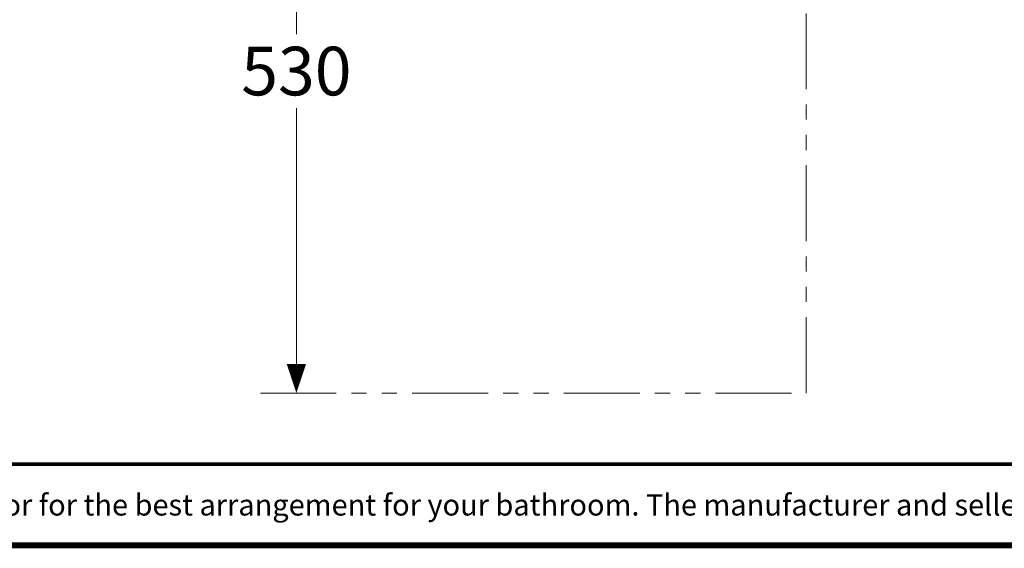
# Model space of a CAD drawing. Units: inches. Extents: x -285 to -5, y -1 to 205.
# Drawn here: x -145 to -64, y 2 to 45 of the extents above; entities that cross this region are included whole.
import ezdxf

# ---------------------------------------------------------------- set-up
doc = ezdxf.new("R2010")
doc.units = ezdxf.units.IN
doc.header["$LTSCALE"] = 5
doc.header["$MEASUREMENT"] = 0
doc.linetypes.add('PHANTOM', pattern=[2.5, 1.25, -0.25, 0.25, -0.25, 0.25, -0.25])
doc.layers.add('DIMENSI', color=7, linetype='Continuous', lineweight=13)
doc.layers.add('DINDING', color=7, linetype='PHANTOM', lineweight=15)
doc.layers.add('KOP', color=7, linetype='Continuous')
doc.styles.add('ARIAL', font='arial.ttf')

# ---------------------------------------------------------------- blocks, each defined once
blk = doc.blocks.new('p')
at = {"layer": 'DIMENSI'}
blk.add_line((-3, 0), (-5, 0), dxfattribs=at)
blk.add_lwpolyline([(0, 0, 0, 2, 0), (-3, 0, 2, 2, 0)], format="xyseb", dxfattribs=at)

msp = doc.modelspace()

# ---------------------------------------------------------------- linework, layer by layer
at = {"layer": 'DIMENSI'}
for p, q in [((-122.62, 66.698), (-122.62, 44.042)), ((-122.62, 15.298), (-122.62, 37.955)), ((-121.982, 14.498), (-123.62, 14.498))]:
    msp.add_line(p, q, dxfattribs=at)
at = {"layer": 'DINDING', "color": 7}
for p, q in [((-80.639, 14.498), (-80.639, 128.172)), ((-125.589, 14.498), (-80.639, 14.498))]:
    msp.add_line(p, q, dxfattribs=at)
at = {"layer": 'KOP', "const_width": 0.3, "flags": 128}
msp.add_lwpolyline([(-280.412, 8.656), (-10.412, 8.656)], dxfattribs=at)
at = {"layer": 'KOP', "const_width": 0.5}
msp.add_lwpolyline([(-280.412, 1.971), (-10.412, 1.971)], dxfattribs=at)

# ---------------------------------------------------------------- block references
at = {"layer": 'DIMENSI', "xscale": 0.8, "yscale": 0.8, "zscale": 0.8, "rotation": 270}
msp.add_blockref('p', (-122.62, 14.498), dxfattribs=at)

# ---------------------------------------------------------------- texts
at = {"layer": 'DIMENSI', "insert": (-122.62, 40.998), "char_height": 4, "attachment_point": 5, "style": 'ARIAL'}
msp.add_mtext('\\A1;530', dxfattribs=at)
at = {"layer": 'KOP', "style": 'ARIAL'}
msp.add_text('Note : " This installation drawing is intended as a recommendation only. Please consult your local plumbing contractor for the best arrangement for your bathroom. The manufacturer and seller take no responsibility for how the unit is installed "', height=1.75, dxfattribs=at).set_placement((-276.14, 4.417))

doc.saveas('drawing.dxf')
